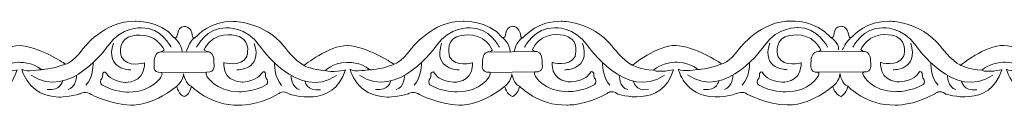
# Model space of a CAD drawing. Units: centimetres. Extents: x -10.5 to 10.5, y -13.8 to 13.1.
# Drawn here: x -5 to -3.2, y -13.8 to -13.7 of the extents above; entities that cross this region are included whole.
import ezdxf

# ---------------------------------------------------------------- set-up
doc = ezdxf.new("R2010")
doc.units = ezdxf.units.CM
doc.header["$MEASUREMENT"] = 0
doc.layers.add('Plan 1', color=7, linetype='Continuous')

msp = doc.modelspace()

# ---------------------------------------------------------------- linework, layer by layer
at = {"layer": 'Plan 1', "color": 251, "lineweight": 9}
for points, knots in [([(-5.25175, -13.67456), (-5.25175, -13.67456), (-5.23839, -13.673), (-5.23606, -13.69229), (-5.23606, -13.69229), (-5.23606, -13.69229), (-5.23589, -13.69846), (-5.22867, -13.69151), (-5.22867, -13.69151), (-5.22867, -13.69151), (-5.20497, -13.66433), (-5.16459, -13.66565), (-5.16459, -13.66565), (-5.16459, -13.66565), (-5.11078, -13.66508), (-5.07449, -13.70945), (-5.07449, -13.70945), (-5.07449, -13.70945), (-5.0557, -13.7348), (-5.03888, -13.74306), (-5.03888, -13.74306), (-5.03888, -13.74306), (-4.9951, -13.70765), (-4.96213, -13.70832), (-4.96213, -13.70832), (-4.92918, -13.70899), (-4.88279, -13.73944), (-4.88279, -13.73944), (-4.88279, -13.73944), (-4.88279, -13.73944), (-4.88052, -13.74087), (-4.88052, -13.74087), (-4.88052, -13.74087), (-4.88052, -13.74087), (-4.86866, -13.73946), (-4.84978, -13.71415), (-4.84978, -13.71415), (-4.84978, -13.71415), (-4.81137, -13.66354), (-4.75754, -13.66551), (-4.75754, -13.66551), (-4.75754, -13.66551), (-4.71449, -13.66303), (-4.68863, -13.69377)], [0, 0, 0, 0, 0.0833333, 0.0833333, 0.0833333, 0.0833333, 0.1666667, 0.1666667, 0.1666667, 0.1666667, 0.25, 0.25, 0.25, 0.25, 0.3333333, 0.3333333, 0.3333333, 0.3333333, 0.4166667, 0.4166667, 0.4166667, 0.4166667, 0.5, 0.5, 0.5, 0.5, 0.5833333, 0.5833333, 0.5833333, 0.5833333, 0.6666667, 0.6666667, 0.6666667, 0.6666667, 0.75, 0.75, 0.75, 0.75, 0.8333333, 0.8333333, 0.8333333, 0.8333333, 1, 1, 1, 1]), ([(-4.68851, -13.69403), (-4.67877, -13.69833), (-4.68667, -13.67551), (-4.67042, -13.67457), (-4.67042, -13.67457), (-4.67042, -13.67457), (-4.65797, -13.67301), (-4.65566, -13.6923), (-4.65566, -13.6923), (-4.65566, -13.6923), (-4.6555, -13.69847), (-4.64825, -13.69152), (-4.64825, -13.69152), (-4.64825, -13.69152), (-4.62456, -13.66434), (-4.58418, -13.66566), (-4.58418, -13.66566), (-4.58418, -13.66566), (-4.53037, -13.66509), (-4.49409, -13.70946), (-4.49409, -13.70946), (-4.49409, -13.70946), (-4.47529, -13.73481), (-4.45847, -13.74307), (-4.45847, -13.74307), (-4.45847, -13.74307), (-4.41469, -13.70766), (-4.38173, -13.70833), (-4.38173, -13.70833), (-4.34877, -13.709), (-4.30238, -13.73945), (-4.30238, -13.73945), (-4.30238, -13.73945), (-4.30238, -13.73945), (-4.30011, -13.74088), (-4.30011, -13.74088), (-4.30011, -13.74088), (-4.30011, -13.74088), (-4.28826, -13.73947), (-4.26938, -13.71417), (-4.26938, -13.71417), (-4.26938, -13.71417), (-4.23097, -13.66355), (-4.17714, -13.66552), (-4.17714, -13.66552), (-4.17714, -13.66552), (-4.13407, -13.66304), (-4.10822, -13.69378)], [0, 0, 0, 0, 0.0769231, 0.0769231, 0.0769231, 0.0769231, 0.1538462, 0.1538462, 0.1538462, 0.1538462, 0.2307692, 0.2307692, 0.2307692, 0.2307692, 0.3076923, 0.3076923, 0.3076923, 0.3076923, 0.3846154, 0.3846154, 0.3846154, 0.3846154, 0.4615385, 0.4615385, 0.4615385, 0.4615385, 0.5384615, 0.5384615, 0.5384615, 0.5384615, 0.6153846, 0.6153846, 0.6153846, 0.6153846, 0.6923077, 0.6923077, 0.6923077, 0.6923077, 0.7692308, 0.7692308, 0.7692308, 0.7692308, 0.8461538, 0.8461538, 0.8461538, 0.8461538, 1, 1, 1, 1]), ([(-4.10822, -13.69378), (-4.09847, -13.69808), (-4.10638, -13.67526), (-4.09011, -13.67432), (-4.09011, -13.67432), (-4.09011, -13.67432), (-4.07769, -13.67276), (-4.07536, -13.69205), (-4.07536, -13.69205), (-4.07536, -13.69205), (-4.0752, -13.69822), (-4.06796, -13.69127), (-4.06796, -13.69127), (-4.06796, -13.69127), (-4.04426, -13.66409), (-4.00389, -13.66541), (-4.00389, -13.66541), (-4.00389, -13.66541), (-3.95007, -13.66484), (-3.91379, -13.70921), (-3.91379, -13.70921), (-3.91379, -13.70921), (-3.895, -13.73456), (-3.87818, -13.74282), (-3.87818, -13.74282), (-3.87818, -13.74282), (-3.8344, -13.70741), (-3.80143, -13.70808), (-3.80143, -13.70808), (-3.76848, -13.70875), (-3.72209, -13.73921), (-3.72209, -13.73921), (-3.72209, -13.73921), (-3.72209, -13.73921), (-3.71982, -13.74064), (-3.71982, -13.74064), (-3.71982, -13.74064), (-3.71982, -13.74064), (-3.70795, -13.73922), (-3.68909, -13.71392), (-3.68909, -13.71392), (-3.68909, -13.71392), (-3.65067, -13.6633), (-3.59684, -13.66527), (-3.59684, -13.66527), (-3.59684, -13.66527), (-3.55379, -13.66279), (-3.52793, -13.69353)], [0, 0, 0, 0, 0.0769231, 0.0769231, 0.0769231, 0.0769231, 0.1538462, 0.1538462, 0.1538462, 0.1538462, 0.2307692, 0.2307692, 0.2307692, 0.2307692, 0.3076923, 0.3076923, 0.3076923, 0.3076923, 0.3846154, 0.3846154, 0.3846154, 0.3846154, 0.4615385, 0.4615385, 0.4615385, 0.4615385, 0.5384615, 0.5384615, 0.5384615, 0.5384615, 0.6153846, 0.6153846, 0.6153846, 0.6153846, 0.6923077, 0.6923077, 0.6923077, 0.6923077, 0.7692308, 0.7692308, 0.7692308, 0.7692308, 0.8461538, 0.8461538, 0.8461538, 0.8461538, 1, 1, 1, 1]), ([(-3.52782, -13.69379), (-3.51806, -13.69809), (-3.52597, -13.67527), (-3.5097, -13.67433), (-3.5097, -13.67433), (-3.5097, -13.67433), (-3.49728, -13.67277), (-3.49495, -13.69206), (-3.49495, -13.69206), (-3.49495, -13.69206), (-3.49479, -13.69823), (-3.48755, -13.69128), (-3.48755, -13.69128), (-3.48755, -13.69128), (-3.46386, -13.66411), (-3.42348, -13.66542), (-3.42348, -13.66542), (-3.42348, -13.66542), (-3.36967, -13.66485), (-3.3334, -13.70922), (-3.3334, -13.70922), (-3.3334, -13.70922), (-3.31459, -13.73458), (-3.29777, -13.74283), (-3.29777, -13.74283), (-3.29777, -13.74283), (-3.25399, -13.70742), (-3.22104, -13.70809), (-3.22104, -13.70809), (-3.18807, -13.70877), (-3.14168, -13.73922), (-3.14168, -13.73922), (-3.14168, -13.73922), (-3.14168, -13.73922), (-3.13941, -13.74065), (-3.13941, -13.74065), (-3.13941, -13.74065), (-3.13941, -13.74065), (-3.12755, -13.73923), (-3.10867, -13.71393), (-3.10867, -13.71393), (-3.10867, -13.71393), (-3.07027, -13.66331), (-3.01643, -13.66528), (-3.01643, -13.66528), (-3.01643, -13.66528), (-2.97338, -13.6628), (-2.94752, -13.69354)], [0, 0, 0, 0, 0.0769231, 0.0769231, 0.0769231, 0.0769231, 0.1538462, 0.1538462, 0.1538462, 0.1538462, 0.2307692, 0.2307692, 0.2307692, 0.2307692, 0.3076923, 0.3076923, 0.3076923, 0.3076923, 0.3846154, 0.3846154, 0.3846154, 0.3846154, 0.4615385, 0.4615385, 0.4615385, 0.4615385, 0.5384615, 0.5384615, 0.5384615, 0.5384615, 0.6153846, 0.6153846, 0.6153846, 0.6153846, 0.6923077, 0.6923077, 0.6923077, 0.6923077, 0.7692308, 0.7692308, 0.7692308, 0.7692308, 0.8461538, 0.8461538, 0.8461538, 0.8461538, 1, 1, 1, 1]), ([(-4.69353, -13.71116), (-4.69353, -13.71116), (-4.71166, -13.67567), (-4.74597, -13.6769), (-4.74597, -13.6769), (-4.74597, -13.6769), (-4.78163, -13.67432), (-4.80521, -13.70849), (-4.80521, -13.70849), (-4.80521, -13.70849), (-4.8733, -13.80656), (-4.94119, -13.76025)], [0, 0, 0, 0, 0.25, 0.25, 0.25, 0.25, 0.5, 0.5, 0.5, 0.5, 1, 1, 1, 1]), ([(-4.74096, -13.73867), (-4.74096, -13.73867), (-4.77125, -13.74781), (-4.78164, -13.72817), (-4.78164, -13.72817), (-4.78164, -13.72817), (-4.78969, -13.70251), (-4.76949, -13.69335), (-4.76949, -13.69335), (-4.76949, -13.69335), (-4.74694, -13.68325), (-4.72374, -13.69626), (-4.72374, -13.69626), (-4.72374, -13.69626), (-4.71164, -13.70387), (-4.70627, -13.71591), (-4.70627, -13.71591), (-4.70627, -13.71591), (-4.70719, -13.71894), (-4.71398, -13.71973), (-4.71398, -13.71973), (-4.72131, -13.72057), (-4.72378, -13.73077), (-4.72345, -13.73679), (-4.72345, -13.73679), (-4.72314, -13.7428), (-4.72785, -13.7561), (-4.71104, -13.75548), (-4.71104, -13.75548), (-4.71104, -13.75548), (-4.70787, -13.7569), (-4.71105, -13.76245), (-4.71105, -13.76245), (-4.71105, -13.76245), (-4.72488, -13.78966), (-4.76827, -13.79024), (-4.76827, -13.79024), (-4.76827, -13.79024), (-4.79519, -13.79053), (-4.81637, -13.77752), (-4.81637, -13.77752), (-4.81637, -13.77752), (-4.82006, -13.77403), (-4.8177, -13.76834), (-4.8177, -13.76834), (-4.8177, -13.76834), (-4.81399, -13.76644), (-4.81465, -13.75789), (-4.81465, -13.75789), (-4.81465, -13.75789), (-4.81196, -13.74998), (-4.80692, -13.75885), (-4.80692, -13.75885), (-4.80692, -13.75885), (-4.80055, -13.77089), (-4.77464, -13.77314), (-4.77464, -13.77314), (-4.77464, -13.77314), (-4.74287, -13.7745), (-4.74096, -13.74373), (-4.74096, -13.74373), (-4.74096, -13.74373), (-4.74095, -13.73936), (-4.74095, -13.73936), (-4.74095, -13.73936), (-4.74095, -13.73936), (-4.74096, -13.73867), (-4.74096, -13.73867)], [0, 0, 0, 0, 0.0555556, 0.0555556, 0.0555556, 0.0555556, 0.1111111, 0.1111111, 0.1111111, 0.1111111, 0.1666667, 0.1666667, 0.1666667, 0.1666667, 0.2222222, 0.2222222, 0.2222222, 0.2222222, 0.2777778, 0.2777778, 0.2777778, 0.2777778, 0.3333333, 0.3333333, 0.3333333, 0.3333333, 0.3888889, 0.3888889, 0.3888889, 0.3888889, 0.4444444, 0.4444444, 0.4444444, 0.4444444, 0.5, 0.5, 0.5, 0.5, 0.5555556, 0.5555556, 0.5555556, 0.5555556, 0.6111111, 0.6111111, 0.6111111, 0.6111111, 0.6666667, 0.6666667, 0.6666667, 0.6666667, 0.7222222, 0.7222222, 0.7222222, 0.7222222, 0.7777778, 0.7777778, 0.7777778, 0.7777778, 0.8333333, 0.8333333, 0.8333333, 0.8333333, 0.8888889, 0.8888889, 0.8888889, 0.8888889, 1, 1, 1, 1]), ([(-4.64884, -13.71117), (-4.64884, -13.71117), (-4.63062, -13.67573), (-4.59631, -13.67704), (-4.59631, -13.67704), (-4.59631, -13.67704), (-4.56065, -13.67455), (-4.53716, -13.70878), (-4.53716, -13.70878), (-4.53716, -13.70878), (-4.46933, -13.80701), (-4.40131, -13.76087)], [0, 0, 0, 0, 0.25, 0.25, 0.25, 0.25, 0.5, 0.5, 0.5, 0.5, 1, 1, 1, 1]), ([(-4.60051, -13.7381), (-4.60051, -13.7381), (-4.57021, -13.74724), (-4.55982, -13.7276), (-4.55982, -13.7276), (-4.55982, -13.7276), (-4.55177, -13.70195), (-4.57197, -13.69279), (-4.57197, -13.69279), (-4.57197, -13.69279), (-4.59453, -13.68268), (-4.61772, -13.69569), (-4.61772, -13.69569), (-4.61772, -13.69569), (-4.62981, -13.70331), (-4.63518, -13.71534), (-4.63518, -13.71534), (-4.63518, -13.71534), (-4.63427, -13.71837), (-4.62747, -13.71916), (-4.62747, -13.71916), (-4.62015, -13.72001), (-4.61767, -13.7302), (-4.61799, -13.73622), (-4.61799, -13.73622), (-4.61833, -13.74224), (-4.61359, -13.75553), (-4.63042, -13.75492), (-4.63042, -13.75492), (-4.63042, -13.75492), (-4.6336, -13.75633), (-4.63041, -13.76188), (-4.63041, -13.76188), (-4.63041, -13.76188), (-4.61657, -13.78909), (-4.57319, -13.78967), (-4.57319, -13.78967), (-4.57319, -13.78967), (-4.54626, -13.78996), (-4.52509, -13.77695), (-4.52509, -13.77695), (-4.52509, -13.77695), (-4.52139, -13.77346), (-4.52377, -13.76777), (-4.52377, -13.76777), (-4.52377, -13.76777), (-4.52747, -13.76587), (-4.52681, -13.75732), (-4.52681, -13.75732), (-4.52681, -13.75732), (-4.5295, -13.74941), (-4.53454, -13.75828), (-4.53454, -13.75828), (-4.53454, -13.75828), (-4.54092, -13.77032), (-4.56682, -13.77257), (-4.56682, -13.77257), (-4.56682, -13.77257), (-4.59859, -13.77393), (-4.6005, -13.74316), (-4.6005, -13.74316), (-4.6005, -13.74316), (-4.60051, -13.73879), (-4.60051, -13.73879), (-4.60051, -13.73879), (-4.60051, -13.73879), (-4.60051, -13.7381), (-4.60051, -13.7381)], [0, 0, 0, 0, 0.0555556, 0.0555556, 0.0555556, 0.0555556, 0.1111111, 0.1111111, 0.1111111, 0.1111111, 0.1666667, 0.1666667, 0.1666667, 0.1666667, 0.2222222, 0.2222222, 0.2222222, 0.2222222, 0.2777778, 0.2777778, 0.2777778, 0.2777778, 0.3333333, 0.3333333, 0.3333333, 0.3333333, 0.3888889, 0.3888889, 0.3888889, 0.3888889, 0.4444444, 0.4444444, 0.4444444, 0.4444444, 0.5, 0.5, 0.5, 0.5, 0.5555556, 0.5555556, 0.5555556, 0.5555556, 0.6111111, 0.6111111, 0.6111111, 0.6111111, 0.6666667, 0.6666667, 0.6666667, 0.6666667, 0.7222222, 0.7222222, 0.7222222, 0.7222222, 0.7777778, 0.7777778, 0.7777778, 0.7777778, 0.8333333, 0.8333333, 0.8333333, 0.8333333, 0.8888889, 0.8888889, 0.8888889, 0.8888889, 1, 1, 1, 1]), ([(-4.11313, -13.71117), (-4.11313, -13.71117), (-4.13125, -13.67568), (-4.16557, -13.67691), (-4.16557, -13.67691), (-4.16557, -13.67691), (-4.20122, -13.67433), (-4.22481, -13.7085), (-4.22481, -13.7085), (-4.22481, -13.7085), (-4.29289, -13.80657), (-4.36079, -13.76026)], [0, 0, 0, 0, 0.25, 0.25, 0.25, 0.25, 0.5, 0.5, 0.5, 0.5, 1, 1, 1, 1]), ([(-4.16055, -13.73844), (-4.16055, -13.73844), (-4.19084, -13.74758), (-4.20123, -13.72794), (-4.20123, -13.72794), (-4.20123, -13.72794), (-4.20928, -13.70228), (-4.18908, -13.69313), (-4.18908, -13.69313), (-4.18908, -13.69313), (-4.16653, -13.68302), (-4.14334, -13.69603), (-4.14334, -13.69603), (-4.14334, -13.69603), (-4.13124, -13.70365), (-4.12586, -13.71568), (-4.12586, -13.71568), (-4.12586, -13.71568), (-4.12678, -13.71871), (-4.13357, -13.7195), (-4.13357, -13.7195), (-4.1409, -13.72035), (-4.14338, -13.73054), (-4.14306, -13.73656), (-4.14306, -13.73656), (-4.14273, -13.74258), (-4.14745, -13.75587), (-4.13063, -13.75525), (-4.13063, -13.75525), (-4.13063, -13.75525), (-4.12746, -13.75667), (-4.13064, -13.76222), (-4.13064, -13.76222), (-4.13064, -13.76222), (-4.14447, -13.78943), (-4.18786, -13.79001), (-4.18786, -13.79001), (-4.18786, -13.79001), (-4.21478, -13.7903), (-4.23596, -13.77729), (-4.23596, -13.77729), (-4.23596, -13.77729), (-4.23965, -13.7738), (-4.23729, -13.76811), (-4.23729, -13.76811), (-4.23729, -13.76811), (-4.23358, -13.76621), (-4.23425, -13.75766), (-4.23425, -13.75766), (-4.23425, -13.75766), (-4.23155, -13.74975), (-4.22651, -13.75862), (-4.22651, -13.75862), (-4.22651, -13.75862), (-4.22014, -13.77066), (-4.19423, -13.77291), (-4.19423, -13.77291), (-4.19423, -13.77291), (-4.16246, -13.77427), (-4.16055, -13.7435), (-4.16055, -13.7435), (-4.16055, -13.7435), (-4.16054, -13.73913), (-4.16054, -13.73913), (-4.16054, -13.73913), (-4.16054, -13.73913), (-4.16055, -13.73844), (-4.16055, -13.73844)], [0, 0, 0, 0, 0.0555556, 0.0555556, 0.0555556, 0.0555556, 0.1111111, 0.1111111, 0.1111111, 0.1111111, 0.1666667, 0.1666667, 0.1666667, 0.1666667, 0.2222222, 0.2222222, 0.2222222, 0.2222222, 0.2777778, 0.2777778, 0.2777778, 0.2777778, 0.3333333, 0.3333333, 0.3333333, 0.3333333, 0.3888889, 0.3888889, 0.3888889, 0.3888889, 0.4444444, 0.4444444, 0.4444444, 0.4444444, 0.5, 0.5, 0.5, 0.5, 0.5555556, 0.5555556, 0.5555556, 0.5555556, 0.6111111, 0.6111111, 0.6111111, 0.6111111, 0.6666667, 0.6666667, 0.6666667, 0.6666667, 0.7222222, 0.7222222, 0.7222222, 0.7222222, 0.7777778, 0.7777778, 0.7777778, 0.7777778, 0.8333333, 0.8333333, 0.8333333, 0.8333333, 0.8888889, 0.8888889, 0.8888889, 0.8888889, 1, 1, 1, 1]), ([(-4.06854, -13.71093), (-4.06854, -13.71093), (-4.05033, -13.67549), (-4.01601, -13.67679), (-4.01601, -13.67679), (-4.01601, -13.67679), (-3.98035, -13.6743), (-3.95685, -13.70853), (-3.95685, -13.70853), (-3.95685, -13.70853), (-3.88903, -13.80676), (-3.82101, -13.76062)], [0, 0, 0, 0, 0.25, 0.25, 0.25, 0.25, 0.5, 0.5, 0.5, 0.5, 1, 1, 1, 1]), ([(-4.0201, -13.73787), (-4.0201, -13.73787), (-3.9898, -13.74702), (-3.97941, -13.72737), (-3.97941, -13.72737), (-3.97941, -13.72737), (-3.97137, -13.70172), (-3.99157, -13.69256), (-3.99157, -13.69256), (-3.99157, -13.69256), (-4.01412, -13.68246), (-4.03731, -13.69546), (-4.03731, -13.69546), (-4.03731, -13.69546), (-4.0494, -13.70308), (-4.05477, -13.71512), (-4.05477, -13.71512), (-4.05477, -13.71512), (-4.05387, -13.71815), (-4.04707, -13.71893), (-4.04707, -13.71893), (-4.03974, -13.71978), (-4.03727, -13.72998), (-4.03758, -13.73599), (-4.03758, -13.73599), (-4.03792, -13.74201), (-4.03318, -13.7553), (-4.05002, -13.75469), (-4.05002, -13.75469), (-4.05002, -13.75469), (-4.05319, -13.75611), (-4.05001, -13.76165), (-4.05001, -13.76165), (-4.05001, -13.76165), (-4.03617, -13.78887), (-3.99278, -13.78945), (-3.99278, -13.78945), (-3.99278, -13.78945), (-3.96587, -13.78973), (-3.94468, -13.77672), (-3.94468, -13.77672), (-3.94468, -13.77672), (-3.94099, -13.77324), (-3.94336, -13.76754), (-3.94336, -13.76754), (-3.94336, -13.76754), (-3.94706, -13.76564), (-3.9464, -13.7571), (-3.9464, -13.7571), (-3.9464, -13.7571), (-3.94909, -13.74918), (-3.95414, -13.75805), (-3.95414, -13.75805), (-3.95414, -13.75805), (-3.96051, -13.77009), (-3.98641, -13.77234), (-3.98641, -13.77234), (-3.98641, -13.77234), (-4.01818, -13.77371), (-4.02009, -13.74294), (-4.02009, -13.74294), (-4.02009, -13.74294), (-4.02011, -13.73857), (-4.02011, -13.73857), (-4.02011, -13.73857), (-4.02011, -13.73857), (-4.0201, -13.73787), (-4.0201, -13.73787)], [0, 0, 0, 0, 0.0555556, 0.0555556, 0.0555556, 0.0555556, 0.1111111, 0.1111111, 0.1111111, 0.1111111, 0.1666667, 0.1666667, 0.1666667, 0.1666667, 0.2222222, 0.2222222, 0.2222222, 0.2222222, 0.2777778, 0.2777778, 0.2777778, 0.2777778, 0.3333333, 0.3333333, 0.3333333, 0.3333333, 0.3888889, 0.3888889, 0.3888889, 0.3888889, 0.4444444, 0.4444444, 0.4444444, 0.4444444, 0.5, 0.5, 0.5, 0.5, 0.5555556, 0.5555556, 0.5555556, 0.5555556, 0.6111111, 0.6111111, 0.6111111, 0.6111111, 0.6666667, 0.6666667, 0.6666667, 0.6666667, 0.7222222, 0.7222222, 0.7222222, 0.7222222, 0.7777778, 0.7777778, 0.7777778, 0.7777778, 0.8333333, 0.8333333, 0.8333333, 0.8333333, 0.8888889, 0.8888889, 0.8888889, 0.8888889, 1, 1, 1, 1]), ([(-3.53284, -13.71092), (-3.53284, -13.71092), (-3.55095, -13.67544), (-3.58527, -13.67666), (-3.58527, -13.67666), (-3.58527, -13.67666), (-3.62092, -13.67408), (-3.64451, -13.70825), (-3.64451, -13.70825), (-3.64451, -13.70825), (-3.71261, -13.80632), (-3.7805, -13.76001)], [0, 0, 0, 0, 0.25, 0.25, 0.25, 0.25, 0.5, 0.5, 0.5, 0.5, 1, 1, 1, 1]), ([(-3.57964, -13.73844), (-3.57964, -13.73844), (-3.60994, -13.74758), (-3.62033, -13.72794), (-3.62033, -13.72794), (-3.62033, -13.72794), (-3.62838, -13.70228), (-3.60818, -13.69313), (-3.60818, -13.69313), (-3.60818, -13.69313), (-3.58563, -13.68302), (-3.56243, -13.69603), (-3.56243, -13.69603), (-3.56243, -13.69603), (-3.55033, -13.70365), (-3.54497, -13.71568), (-3.54497, -13.71568), (-3.54497, -13.71568), (-3.54587, -13.71871), (-3.55268, -13.7195), (-3.55268, -13.7195), (-3.56, -13.72035), (-3.56248, -13.73054), (-3.56216, -13.73656), (-3.56216, -13.73656), (-3.56182, -13.74258), (-3.56656, -13.75587), (-3.54973, -13.75525), (-3.54973, -13.75525), (-3.54973, -13.75525), (-3.54655, -13.75667), (-3.54974, -13.76222), (-3.54974, -13.76222), (-3.54974, -13.76222), (-3.56358, -13.78943), (-3.60696, -13.79001), (-3.60696, -13.79001), (-3.60696, -13.79001), (-3.63388, -13.7903), (-3.65506, -13.77729), (-3.65506, -13.77729), (-3.65506, -13.77729), (-3.65876, -13.7738), (-3.65638, -13.76811), (-3.65638, -13.76811), (-3.65638, -13.76811), (-3.65268, -13.76621), (-3.65334, -13.75766), (-3.65334, -13.75766), (-3.65334, -13.75766), (-3.65065, -13.74975), (-3.64562, -13.75862), (-3.64562, -13.75862), (-3.64562, -13.75862), (-3.63923, -13.77066), (-3.61333, -13.77291), (-3.61333, -13.77291), (-3.61333, -13.77291), (-3.58156, -13.77427), (-3.57965, -13.7435), (-3.57965, -13.7435), (-3.57965, -13.7435), (-3.57964, -13.73913), (-3.57964, -13.73913), (-3.57964, -13.73913), (-3.57964, -13.73913), (-3.57964, -13.73844), (-3.57964, -13.73844)], [0, 0, 0, 0, 0.0555556, 0.0555556, 0.0555556, 0.0555556, 0.1111111, 0.1111111, 0.1111111, 0.1111111, 0.1666667, 0.1666667, 0.1666667, 0.1666667, 0.2222222, 0.2222222, 0.2222222, 0.2222222, 0.2777778, 0.2777778, 0.2777778, 0.2777778, 0.3333333, 0.3333333, 0.3333333, 0.3333333, 0.3888889, 0.3888889, 0.3888889, 0.3888889, 0.4444444, 0.4444444, 0.4444444, 0.4444444, 0.5, 0.5, 0.5, 0.5, 0.5555556, 0.5555556, 0.5555556, 0.5555556, 0.6111111, 0.6111111, 0.6111111, 0.6111111, 0.6666667, 0.6666667, 0.6666667, 0.6666667, 0.7222222, 0.7222222, 0.7222222, 0.7222222, 0.7777778, 0.7777778, 0.7777778, 0.7777778, 0.8333333, 0.8333333, 0.8333333, 0.8333333, 0.8888889, 0.8888889, 0.8888889, 0.8888889, 1, 1, 1, 1]), ([(-3.48813, -13.71094), (-3.48813, -13.71094), (-3.46992, -13.6755), (-3.43562, -13.6768), (-3.43562, -13.6768), (-3.43562, -13.6768), (-3.39995, -13.67431), (-3.37644, -13.70854), (-3.37644, -13.70854), (-3.37644, -13.70854), (-3.30862, -13.80677), (-3.24061, -13.76063)], [0, 0, 0, 0, 0.25, 0.25, 0.25, 0.25, 0.5, 0.5, 0.5, 0.5, 1, 1, 1, 1]), ([(-3.43919, -13.73787), (-3.43919, -13.73787), (-3.4089, -13.74702), (-3.39851, -13.72737), (-3.39851, -13.72737), (-3.39851, -13.72737), (-3.39046, -13.70172), (-3.41067, -13.69256), (-3.41067, -13.69256), (-3.41067, -13.69256), (-3.43322, -13.68246), (-3.4564, -13.69546), (-3.4564, -13.69546), (-3.4564, -13.69546), (-3.4685, -13.70308), (-3.47388, -13.71512), (-3.47388, -13.71512), (-3.47388, -13.71512), (-3.47296, -13.71815), (-3.46618, -13.71893), (-3.46618, -13.71893), (-3.45884, -13.71978), (-3.45636, -13.72998), (-3.4567, -13.73599), (-3.4567, -13.73599), (-3.45701, -13.74201), (-3.4523, -13.7553), (-3.46911, -13.75469), (-3.46911, -13.75469), (-3.46911, -13.75469), (-3.47228, -13.75611), (-3.4691, -13.76165), (-3.4691, -13.76165), (-3.4691, -13.76165), (-3.45527, -13.78887), (-3.41188, -13.78945), (-3.41188, -13.78945), (-3.41188, -13.78945), (-3.38497, -13.78973), (-3.36378, -13.77672), (-3.36378, -13.77672), (-3.36378, -13.77672), (-3.3601, -13.77324), (-3.36245, -13.76754), (-3.36245, -13.76754), (-3.36245, -13.76754), (-3.36616, -13.76564), (-3.3655, -13.7571), (-3.3655, -13.7571), (-3.3655, -13.7571), (-3.36819, -13.74918), (-3.37323, -13.75805), (-3.37323, -13.75805), (-3.37323, -13.75805), (-3.3796, -13.77009), (-3.40551, -13.77234), (-3.40551, -13.77234), (-3.40551, -13.77234), (-3.43728, -13.77371), (-3.43919, -13.74294), (-3.43919, -13.74294), (-3.43919, -13.74294), (-3.43921, -13.73857), (-3.43921, -13.73857), (-3.43921, -13.73857), (-3.43921, -13.73857), (-3.43919, -13.73787), (-3.43919, -13.73787)], [0, 0, 0, 0, 0.0555556, 0.0555556, 0.0555556, 0.0555556, 0.1111111, 0.1111111, 0.1111111, 0.1111111, 0.1666667, 0.1666667, 0.1666667, 0.1666667, 0.2222222, 0.2222222, 0.2222222, 0.2222222, 0.2777778, 0.2777778, 0.2777778, 0.2777778, 0.3333333, 0.3333333, 0.3333333, 0.3333333, 0.3888889, 0.3888889, 0.3888889, 0.3888889, 0.4444444, 0.4444444, 0.4444444, 0.4444444, 0.5, 0.5, 0.5, 0.5, 0.5555556, 0.5555556, 0.5555556, 0.5555556, 0.6111111, 0.6111111, 0.6111111, 0.6111111, 0.6666667, 0.6666667, 0.6666667, 0.6666667, 0.7222222, 0.7222222, 0.7222222, 0.7222222, 0.7777778, 0.7777778, 0.7777778, 0.7777778, 0.8333333, 0.8333333, 0.8333333, 0.8333333, 0.8888889, 0.8888889, 0.8888889, 0.8888889, 1, 1, 1, 1]), ([(-5.25193, -13.79871), (-5.25193, -13.79871), (-5.24147, -13.79505), (-5.23809, -13.77986), (-5.23809, -13.77986), (-5.23809, -13.77986), (-5.20449, -13.81504), (-5.15471, -13.8132), (-5.15471, -13.8132), (-5.15471, -13.8132), (-5.12242, -13.81514), (-5.08335, -13.79271), (-5.08335, -13.79271), (-5.08335, -13.79271), (-5.07615, -13.78571), (-5.06474, -13.79378), (-5.06474, -13.79378), (-5.06474, -13.79378), (-4.98684, -13.82037), (-4.96589, -13.75106), (-4.96589, -13.75106), (-4.96589, -13.75106), (-4.99148, -13.75673), (-5.00123, -13.75197), (-5.00123, -13.75197), (-5.00123, -13.75197), (-4.9891, -13.73932), (-4.96353, -13.73776), (-4.96353, -13.73776), (-4.96353, -13.73776), (-4.93795, -13.73716), (-4.92317, -13.75048), (-4.92317, -13.75048), (-4.92317, -13.75048), (-4.95009, -13.75583), (-4.95749, -13.7498), (-4.95749, -13.7498), (-4.95749, -13.7498), (-4.94745, -13.79762), (-4.8923, -13.79896), (-4.8923, -13.79896), (-4.8923, -13.79896), (-4.87077, -13.79898), (-4.85495, -13.79299), (-4.85495, -13.79299), (-4.85495, -13.79299), (-4.84218, -13.78765), (-4.83513, -13.79446), (-4.83513, -13.79446), (-4.83513, -13.79446), (-4.80013, -13.81237), (-4.76514, -13.81304), (-4.76514, -13.81304), (-4.76514, -13.81304), (-4.72987, -13.81688), (-4.68437, -13.78021)], [0, 0, 0, 0, 0.0666667, 0.0666667, 0.0666667, 0.0666667, 0.1333333, 0.1333333, 0.1333333, 0.1333333, 0.2, 0.2, 0.2, 0.2, 0.2666667, 0.2666667, 0.2666667, 0.2666667, 0.3333333, 0.3333333, 0.3333333, 0.3333333, 0.4, 0.4, 0.4, 0.4, 0.4666667, 0.4666667, 0.4666667, 0.4666667, 0.5333333, 0.5333333, 0.5333333, 0.5333333, 0.6, 0.6, 0.6, 0.6, 0.6666667, 0.6666667, 0.6666667, 0.6666667, 0.7333333, 0.7333333, 0.7333333, 0.7333333, 0.8, 0.8, 0.8, 0.8, 0.8666667, 0.8666667, 0.8666667, 0.8666667, 1, 1, 1, 1]), ([(-4.68397, -13.77992), (-4.68397, -13.77992), (-4.68025, -13.79567), (-4.67016, -13.79822), (-4.67016, -13.79822), (-4.67016, -13.79822), (-4.66123, -13.79524), (-4.65783, -13.78004), (-4.65783, -13.78004), (-4.65783, -13.78004), (-4.62409, -13.81505), (-4.5743, -13.81322), (-4.5743, -13.81322), (-4.5743, -13.81322), (-4.54201, -13.81515), (-4.50295, -13.79272), (-4.50295, -13.79272), (-4.50295, -13.79272), (-4.49575, -13.78572), (-4.48433, -13.7938), (-4.48433, -13.7938), (-4.48433, -13.7938), (-4.40644, -13.82038), (-4.38549, -13.75107), (-4.38549, -13.75107), (-4.38549, -13.75107), (-4.41106, -13.75674), (-4.42082, -13.75198), (-4.42082, -13.75198), (-4.42082, -13.75198), (-4.40869, -13.73933), (-4.38312, -13.73777), (-4.38312, -13.73777), (-4.38312, -13.73777), (-4.35755, -13.73717), (-4.34277, -13.75049), (-4.34277, -13.75049), (-4.34277, -13.75049), (-4.36968, -13.75584), (-4.37708, -13.74981), (-4.37708, -13.74981), (-4.37708, -13.74981), (-4.36705, -13.79763), (-4.31188, -13.79897), (-4.31188, -13.79897), (-4.31188, -13.79897), (-4.29036, -13.79899), (-4.27454, -13.793), (-4.27454, -13.793), (-4.27454, -13.793), (-4.26177, -13.78766), (-4.25473, -13.79447), (-4.25473, -13.79447), (-4.25473, -13.79447), (-4.21972, -13.81238), (-4.18474, -13.81305), (-4.18474, -13.81305), (-4.18474, -13.81305), (-4.14947, -13.81689), (-4.10397, -13.78022)], [0, 0, 0, 0, 0.0625, 0.0625, 0.0625, 0.0625, 0.125, 0.125, 0.125, 0.125, 0.1875, 0.1875, 0.1875, 0.1875, 0.25, 0.25, 0.25, 0.25, 0.3125, 0.3125, 0.3125, 0.3125, 0.375, 0.375, 0.375, 0.375, 0.4375, 0.4375, 0.4375, 0.4375, 0.5, 0.5, 0.5, 0.5, 0.5625, 0.5625, 0.5625, 0.5625, 0.625, 0.625, 0.625, 0.625, 0.6875, 0.6875, 0.6875, 0.6875, 0.75, 0.75, 0.75, 0.75, 0.8125, 0.8125, 0.8125, 0.8125, 0.875, 0.875, 0.875, 0.875, 1, 1, 1, 1]), ([(-4.10397, -13.78022), (-4.10397, -13.78022), (-4.09995, -13.79542), (-4.08986, -13.79797), (-4.08986, -13.79797), (-4.08986, -13.79797), (-4.08082, -13.79506), (-4.07744, -13.77987), (-4.07744, -13.77987), (-4.07744, -13.77987), (-4.04379, -13.81481), (-3.99401, -13.81297), (-3.99401, -13.81297), (-3.99401, -13.81297), (-3.96171, -13.8149), (-3.92265, -13.79247), (-3.92265, -13.79247), (-3.92265, -13.79247), (-3.91544, -13.78547), (-3.90404, -13.79355), (-3.90404, -13.79355), (-3.90404, -13.79355), (-3.82615, -13.82013), (-3.80519, -13.75082), (-3.80519, -13.75082), (-3.80519, -13.75082), (-3.83077, -13.75649), (-3.84052, -13.75173), (-3.84052, -13.75173), (-3.84052, -13.75173), (-3.8284, -13.73908), (-3.80283, -13.73753), (-3.80283, -13.73753), (-3.80283, -13.73753), (-3.77726, -13.73692), (-3.76247, -13.75024), (-3.76247, -13.75024), (-3.76247, -13.75024), (-3.7894, -13.75559), (-3.79678, -13.74956), (-3.79678, -13.74956), (-3.79678, -13.74956), (-3.78675, -13.79739), (-3.73159, -13.79872), (-3.73159, -13.79872), (-3.73159, -13.79872), (-3.71006, -13.79874), (-3.69424, -13.79275), (-3.69424, -13.79275), (-3.69424, -13.79275), (-3.68149, -13.78741), (-3.67443, -13.79422), (-3.67443, -13.79422), (-3.67443, -13.79422), (-3.63943, -13.81213), (-3.60444, -13.8128), (-3.60444, -13.8128), (-3.60444, -13.8128), (-3.56917, -13.81665), (-3.52367, -13.77997)], [0, 0, 0, 0, 0.0625, 0.0625, 0.0625, 0.0625, 0.125, 0.125, 0.125, 0.125, 0.1875, 0.1875, 0.1875, 0.1875, 0.25, 0.25, 0.25, 0.25, 0.3125, 0.3125, 0.3125, 0.3125, 0.375, 0.375, 0.375, 0.375, 0.4375, 0.4375, 0.4375, 0.4375, 0.5, 0.5, 0.5, 0.5, 0.5625, 0.5625, 0.5625, 0.5625, 0.625, 0.625, 0.625, 0.625, 0.6875, 0.6875, 0.6875, 0.6875, 0.75, 0.75, 0.75, 0.75, 0.8125, 0.8125, 0.8125, 0.8125, 0.875, 0.875, 0.875, 0.875, 1, 1, 1, 1]), ([(-3.52367, -13.77997), (-3.52367, -13.77997), (-3.51954, -13.79543), (-3.50945, -13.79798), (-3.50945, -13.79798), (-3.50945, -13.79798), (-3.50031, -13.79513), (-3.49694, -13.77993), (-3.49694, -13.77993), (-3.49694, -13.77993), (-3.46338, -13.81482), (-3.4136, -13.81298), (-3.4136, -13.81298), (-3.4136, -13.81298), (-3.38131, -13.81492), (-3.34224, -13.79248), (-3.34224, -13.79248), (-3.34224, -13.79248), (-3.33503, -13.78548), (-3.32363, -13.79356), (-3.32363, -13.79356), (-3.32363, -13.79356), (-3.24573, -13.82015), (-3.22478, -13.75083), (-3.22478, -13.75083), (-3.22478, -13.75083), (-3.25037, -13.7565), (-3.26012, -13.75174), (-3.26012, -13.75174), (-3.26012, -13.75174), (-3.24799, -13.73909), (-3.22242, -13.73754), (-3.22242, -13.73754), (-3.22242, -13.73754), (-3.19685, -13.73693), (-3.18206, -13.75025), (-3.18206, -13.75025), (-3.18206, -13.75025), (-3.20898, -13.7556), (-3.21637, -13.74957), (-3.21637, -13.74957), (-3.21637, -13.74957), (-3.20634, -13.7974), (-3.15119, -13.79873), (-3.15119, -13.79873), (-3.15119, -13.79873), (-3.12966, -13.79876), (-3.11384, -13.79276), (-3.11384, -13.79276), (-3.11384, -13.79276), (-3.10108, -13.78742), (-3.09402, -13.79423), (-3.09402, -13.79423), (-3.09402, -13.79423), (-3.05902, -13.81214), (-3.02404, -13.81281), (-3.02404, -13.81281), (-3.02404, -13.81281), (-2.98877, -13.81666), (-2.94326, -13.77998)], [0, 0, 0, 0, 0.0625, 0.0625, 0.0625, 0.0625, 0.125, 0.125, 0.125, 0.125, 0.1875, 0.1875, 0.1875, 0.1875, 0.25, 0.25, 0.25, 0.25, 0.3125, 0.3125, 0.3125, 0.3125, 0.375, 0.375, 0.375, 0.375, 0.4375, 0.4375, 0.4375, 0.4375, 0.5, 0.5, 0.5, 0.5, 0.5625, 0.5625, 0.5625, 0.5625, 0.625, 0.625, 0.625, 0.625, 0.6875, 0.6875, 0.6875, 0.6875, 0.75, 0.75, 0.75, 0.75, 0.8125, 0.8125, 0.8125, 0.8125, 0.875, 0.875, 0.875, 0.875, 1, 1, 1, 1]), ([(-4.68437, -13.78021), (-4.68437, -13.78021), (-4.6718, -13.7713), (-4.67177, -13.75801), (-4.67177, -13.75801), (-4.67177, -13.75801), (-4.66783, -13.77824), (-4.65769, -13.77987)], [0, 0, 0, 0, 0.3333333, 0.3333333, 0.3333333, 0.3333333, 1, 1, 1, 1]), ([(-4.10397, -13.78022), (-4.10397, -13.78022), (-4.0915, -13.77105), (-4.09148, -13.75776), (-4.09148, -13.75776), (-4.09148, -13.75776), (-4.08735, -13.77744), (-4.07744, -13.77987)], [0, 0, 0, 0, 0.3333333, 0.3333333, 0.3333333, 0.3333333, 1, 1, 1, 1]), ([(-3.52367, -13.77997), (-3.52367, -13.77997), (-3.51109, -13.77107), (-3.51107, -13.75777), (-3.51107, -13.75777), (-3.51107, -13.75777), (-3.50711, -13.778), (-3.49698, -13.77963)], [0, 0, 0, 0, 0.3333333, 0.3333333, 0.3333333, 0.3333333, 1, 1, 1, 1])]:
    msp.add_open_spline(points, degree=3, knots=knots, dxfattribs=at)
for points in [[(-4.68863, -13.69377), (-4.68863, -13.69377), (-4.67383, -13.70584), (-4.6742, -13.71946)], [(-4.66716, -13.71941), (-4.66716, -13.71941), (-4.66198, -13.70062), (-4.65136, -13.69401)], [(-4.10822, -13.69378), (-4.10822, -13.69378), (-4.09367, -13.70449), (-4.09438, -13.71935)], [(-4.0871, -13.71928), (-4.0871, -13.71928), (-4.08418, -13.69979), (-4.07066, -13.69352)], [(-3.52793, -13.69353), (-3.52793, -13.69353), (-3.51292, -13.7021), (-3.51329, -13.71571)], [(-3.50646, -13.71572), (-3.50646, -13.71572), (-3.50112, -13.70167), (-3.49157, -13.69426)], [(-4.76491, -13.75096), (-4.76491, -13.75096), (-4.81134, -13.75154), (-4.7958, -13.70407)], [(-4.6272, -13.71914), (-4.6272, -13.71914), (-4.71398, -13.71973), (-4.71398, -13.71973)], [(-4.57758, -13.75115), (-4.57758, -13.75115), (-4.53116, -13.75184), (-4.54657, -13.70433)], [(-4.18451, -13.75097), (-4.18451, -13.75097), (-4.23093, -13.75155), (-4.21539, -13.70408)], [(-4.0469, -13.71889), (-4.0469, -13.71889), (-4.13357, -13.71974), (-4.13357, -13.71974)], [(-3.99729, -13.75091), (-3.99729, -13.75091), (-3.95086, -13.75159), (-3.96627, -13.70408)], [(-3.60421, -13.75073), (-3.60421, -13.75073), (-3.65064, -13.7513), (-3.6351, -13.70383)], [(-3.4665, -13.7189), (-3.4665, -13.7189), (-3.55328, -13.71949), (-3.55328, -13.71949)], [(-3.41688, -13.75092), (-3.41688, -13.75092), (-3.37046, -13.7516), (-3.38586, -13.70409)], [(-4.92317, -13.75048), (-4.92317, -13.75048), (-4.90621, -13.75089), (-4.88052, -13.74087)], [(-4.83153, -13.7382), (-4.83153, -13.7382), (-4.8304, -13.76281), (-4.84434, -13.7781)], [(-4.51093, -13.73855), (-4.51093, -13.73855), (-4.51213, -13.76316), (-4.49823, -13.77848)], [(-4.45824, -13.74362), (-4.45824, -13.74362), (-4.44322, -13.75135), (-4.42057, -13.75253)], [(-4.34253, -13.75105), (-4.34253, -13.75105), (-4.32557, -13.75146), (-4.29986, -13.74144)], [(-4.25113, -13.73821), (-4.25113, -13.73821), (-4.25, -13.76283), (-4.26394, -13.77811)], [(-4.04994, -13.75464), (-4.04994, -13.75464), (-4.13063, -13.75549), (-4.13063, -13.75549)], [(-3.93063, -13.7383), (-3.93063, -13.7383), (-3.93183, -13.76291), (-3.91793, -13.77823)], [(-3.87818, -13.74282), (-3.87818, -13.74282), (-3.86318, -13.75055), (-3.84052, -13.75173)], [(-3.76247, -13.75024), (-3.76247, -13.75024), (-3.74552, -13.75065), (-3.71982, -13.74064)], [(-3.67083, -13.73796), (-3.67083, -13.73796), (-3.6697, -13.76258), (-3.68364, -13.77786)], [(-3.46953, -13.75465), (-3.46953, -13.75465), (-3.55033, -13.75524), (-3.55033, -13.75524)], [(-3.35023, -13.73831), (-3.35023, -13.73831), (-3.35142, -13.76292), (-3.33753, -13.77824)], [(-3.29777, -13.74283), (-3.29777, -13.74283), (-3.28277, -13.75056), (-3.26012, -13.75174)], [(-4.88583, -13.77057), (-4.88583, -13.77057), (-4.88843, -13.78857), (-4.91298, -13.78561)], [(-4.86089, -13.76032), (-4.86089, -13.76032), (-4.86117, -13.78188), (-4.87597, -13.78566)], [(-4.63024, -13.75489), (-4.63024, -13.75489), (-4.71104, -13.75548), (-4.71104, -13.75548)], [(-4.48163, -13.76074), (-4.48163, -13.76074), (-4.4814, -13.7823), (-4.46662, -13.78612)], [(-4.4567, -13.77105), (-4.4567, -13.77105), (-4.45416, -13.78906), (-4.42961, -13.78616)], [(-4.30542, -13.77058), (-4.30542, -13.77058), (-4.30802, -13.78858), (-4.33257, -13.78562)], [(-4.28049, -13.76033), (-4.28049, -13.76033), (-4.28075, -13.78189), (-4.29557, -13.78567)], [(-3.90133, -13.76049), (-3.90133, -13.76049), (-3.90112, -13.78205), (-3.88631, -13.78587)], [(-3.87642, -13.7708), (-3.87642, -13.7708), (-3.87386, -13.78881), (-3.84932, -13.78591)], [(-3.72512, -13.77033), (-3.72512, -13.77033), (-3.72773, -13.78833), (-3.75228, -13.78538)], [(-3.70019, -13.76008), (-3.70019, -13.76008), (-3.70045, -13.78164), (-3.71527, -13.78542)], [(-3.32092, -13.7605), (-3.32092, -13.7605), (-3.32071, -13.78206), (-3.3059, -13.78588)], [(-3.29601, -13.77081), (-3.29601, -13.77081), (-3.29344, -13.78882), (-3.26891, -13.78592)]]:
    msp.add_open_spline(points, degree=3, dxfattribs=at)

doc.saveas('drawing.dxf')
